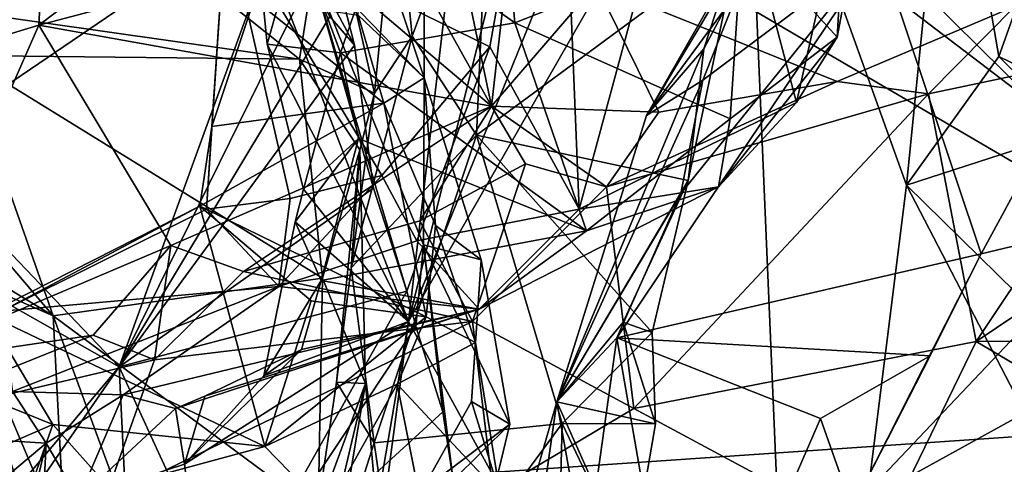
# Model space of a CAD drawing. Units: metres. Extents: x 25.12 to 29.55, y -1.04 to 4.4.
# Drawn here: x 26.59 to 27.06, y 0.84 to 1.06 of the extents above; entities that cross this region are included whole.
import ezdxf

# ---------------------------------------------------------------- set-up
doc = ezdxf.new("R2010")
doc.units = ezdxf.units.M

msp = doc.modelspace()

# ---------------------------------------------------------------- linework, layer by layer
at = {"layer": '1'}
for points in [[(27.26937, 0.87111, -1.51182), (25.2817, 2.38501, -1.52523), (25.84521, 2.94587, -1.53516)], [(27.26937, 0.87111, -1.51182), (25.84521, 2.94587, -1.53516), (26.93837, 2.80431, -1.54917)], [(27.26937, 0.87111, -1.51182), (26.93837, 2.80431, -1.54917), (27.95817, 0.70185, -1.51359)], [(27.95817, 0.70185, -1.51359), (26.93837, 2.80431, -1.54917), (28.82334, 2.50287, -1.54488)], [(25.90346, 1.67058, -1.51821), (25.2817, 2.38501, -1.52523), (27.26937, 0.87111, -1.51182)], [(25.41087, 0.74433, -1.50069), (25.90346, 1.67058, -1.51821), (27.26937, 0.87111, -1.51182)], [(26.87819, 1.30339, 5.46716), (26.78028, 0.91257, 5.68737), (26.9133, 1.23994, 5.41725)], [(26.87819, 1.30339, 5.46716), (26.81718, 1.22923, 5.57808), (26.78028, 0.91257, 5.68737)], [(26.9133, 1.23994, 5.41725), (26.78028, 0.91257, 5.68737), (26.94081, 1.19237, 5.37776)], [(26.70742, 1.1018, 5.81637), (26.78028, 0.91257, 5.68737), (26.81718, 1.22923, 5.57808)], [(26.85127, 1.22394, 6.22149), (26.69324, 1.10543, 6.33825), (26.81922, 1.04362, 6.13166)], [(26.85127, 1.22394, 6.22149), (26.81922, 1.04362, 6.13166), (26.86174, 0.96605, 6.02669)], [(26.85127, 1.22394, 6.22149), (26.86174, 0.96605, 6.02669), (26.92102, 1.18512, 6.12322)], [(26.94081, 1.19237, 5.37776), (26.78028, 0.91257, 5.68737), (26.96728, 0.5725, 5.39923)], [(26.94081, 1.19237, 5.37776), (26.96728, 0.5725, 5.39923), (27.01801, 0.9775, 5.27606)], [(27.03803, 1.1776, 5.22292), (26.94081, 1.19237, 5.37776), (27.01801, 0.9775, 5.27606)], [(26.92102, 1.18512, 6.12322), (26.86174, 0.96605, 6.02669), (26.96545, 1.01696, 5.95667)], [(26.92102, 1.18512, 6.12322), (26.96545, 1.01696, 5.95667), (26.98917, 1.12265, 6.02068)], [(27.01801, 0.9775, 5.27606), (27.06206, 1.03894, 5.20668), (27.03803, 1.1776, 5.22292)], [(27.03803, 1.1776, 5.22292), (27.06206, 1.03894, 5.20668), (27.08701, 1.10897, 5.16903)], [(26.89386, 1.01082, 7.88181), (26.9213, 1.04257, 7.80893), (26.98527, 1.16366, 7.86869)], [(26.89386, 1.01082, 7.88181), (26.98527, 1.16366, 7.86869), (26.95441, 1.11664, 7.94727)], [(26.9213, 1.04257, 7.80893), (26.93798, 1.09381, 7.80131), (26.98527, 1.16366, 7.86869)], [(26.78205, 1.04865, 7.57496), (26.77444, 1.12521, 7.55363), (26.81938, 1.14887, 7.66942)], [(26.8128, 1.00134, 7.64317), (26.78205, 1.04865, 7.57496), (26.81938, 1.14887, 7.66942)], [(26.8128, 1.00134, 7.64317), (26.81938, 1.14887, 7.66942), (26.93798, 1.09381, 7.80131)], [(26.57491, 1.05939, 7.30669), (26.59486, 1.14406, 7.39461), (26.72827, 1.03761, 7.40894)], [(26.72827, 1.03761, 7.40894), (26.59486, 1.14406, 7.39461), (26.7415, 1.12133, 7.49309)], [(26.83113, 1.05495, 5.87839), (26.7682, 1.09987, 5.87011), (26.82319, 1.14503, 5.90625)], [(26.83113, 1.05495, 5.87839), (26.82319, 1.14503, 5.90625), (26.93962, 1.09794, 5.91432)], [(26.54689, 1.13858, 9.47916), (26.54519, 1.0361, 9.44844), (26.60814, 1.13344, 9.47499)], [(26.73213, 1.08635, 6.71965), (26.7302, 1.13954, 6.7649), (26.75454, 1.04434, 6.90743)], [(26.7302, 1.13954, 6.7649), (26.74282, 1.05805, 6.969), (26.75454, 1.04434, 6.90743)], [(26.54519, 1.0361, 9.44844), (26.60404, 1.05387, 9.43847), (26.60814, 1.13344, 9.47499)], [(26.60814, 1.13344, 9.47499), (26.60404, 1.05387, 9.43847), (26.6586, 1.09519, 9.44393)], [(26.7415, 1.12133, 7.49309), (26.77444, 1.12521, 7.55363), (26.76417, 1.02147, 7.47282)], [(26.76417, 1.02147, 7.47282), (26.77444, 1.12521, 7.55363), (26.78205, 1.04865, 7.57496)], [(26.76417, 1.02147, 7.47282), (26.72827, 1.03761, 7.40894), (26.7415, 1.12133, 7.49309)], [(26.75633, 1.05861, 6.40563), (26.75747, 1.12017, 6.44883), (26.78782, 1.02875, 6.44233)], [(26.78782, 1.02875, 6.44233), (26.75747, 1.12017, 6.44883), (26.78772, 1.10468, 6.49392)], [(26.98917, 1.12265, 6.02068), (26.96545, 1.01696, 5.95667), (26.98486, 1.04809, 5.932)], [(26.98917, 1.12265, 6.02068), (26.98486, 1.04809, 5.932), (26.99553, 1.1047, 5.94165)], [(26.54328, 0.99435, 7.21122), (26.64232, 0.89091, 6.97049), (26.72469, 1.11777, 7.08949)], [(26.58264, 1.10493, 7.26574), (26.54328, 0.99435, 7.21122), (26.72469, 1.11777, 7.08949)], [(26.72469, 1.11777, 7.08949), (26.64232, 0.89091, 6.97049), (26.73314, 1.07571, 7.01869)], [(26.93771, 1.07064, 7.98398), (26.89386, 1.01082, 7.88181), (26.95441, 1.11664, 7.94727)], [(27.08701, 1.10897, 5.16903), (27.06206, 1.03894, 5.20668), (27.12189, 1.0099, 5.18932)], [(26.68652, 1.00559, 6.33482), (26.68393, 0.96605, 6.28943), (26.69324, 1.10543, 6.33825)], [(26.69324, 1.10543, 6.33825), (26.68393, 0.96605, 6.28943), (26.72386, 0.97118, 6.2329)], [(26.68652, 1.00559, 6.33482), (26.69324, 1.10543, 6.33825), (26.70679, 1.06623, 6.37968)], [(26.69324, 1.10543, 6.33825), (26.72386, 0.97118, 6.2329), (26.7676, 0.9822, 6.17433)], [(26.69324, 1.10543, 6.33825), (26.7676, 0.9822, 6.17433), (26.81922, 1.04362, 6.13166)], [(26.73213, 1.08635, 6.71965), (26.78782, 1.02875, 6.44233), (26.78772, 1.10468, 6.49392)], [(26.98486, 1.04809, 5.932), (26.93962, 1.09794, 5.91432), (26.99553, 1.1047, 5.94165)], [(26.71295, 1.04489, 5.81319), (26.70742, 1.1018, 5.81637), (26.72735, 1.09618, 5.85389)], [(26.70742, 1.1018, 5.81637), (26.71295, 1.04489, 5.81319), (26.78028, 0.91257, 5.68737)], [(26.74787, 1.04067, 5.84761), (26.72735, 1.09618, 5.85389), (26.7682, 1.09987, 5.87011)], [(26.73389, 1.08821, 9.39044), (26.82001, 1.0152, 9.36193), (26.77196, 1.10146, 9.36804)], [(26.74787, 1.04067, 5.84761), (26.7682, 1.09987, 5.87011), (26.83113, 1.05495, 5.87839)], [(26.77196, 1.10146, 9.36804), (26.82001, 1.0152, 9.36193), (26.80206, 1.10035, 9.33988)], [(26.80206, 1.10035, 9.33988), (26.82001, 1.0152, 9.36193), (26.82878, 1.09336, 9.32248)], [(26.6586, 1.09519, 9.44393), (26.60404, 1.05387, 9.43847), (26.73389, 1.08821, 9.39044)], [(26.71295, 1.04489, 5.81319), (26.72735, 1.09618, 5.85389), (26.74787, 1.04067, 5.84761)], [(26.93375, 1.0092, 5.90503), (26.83113, 1.05495, 5.87839), (26.93962, 1.09794, 5.91432)], [(26.93375, 1.0092, 5.90503), (26.93962, 1.09794, 5.91432), (26.98486, 1.04809, 5.932)], [(26.8128, 1.00134, 7.64317), (26.93798, 1.09381, 7.80131), (26.91379, 0.97971, 7.74481)], [(26.82878, 1.09336, 9.32248), (26.82001, 1.0152, 9.36193), (26.86994, 1.07327, 9.31081)], [(26.87979, 0.90475, 7.9279), (26.91022, 0.97354, 7.96201), (27.00477, 1.09072, 8.06388)], [(26.87979, 0.90475, 7.9279), (27.00477, 1.09072, 8.06388), (27.05353, 0.94473, 8.02044)], [(26.91022, 0.97354, 7.96201), (26.92074, 1.02757, 7.97777), (27.00477, 1.09072, 8.06388)], [(26.9213, 1.04257, 7.80893), (26.91379, 0.97971, 7.74481), (26.93798, 1.09381, 7.80131)], [(27.00477, 1.09072, 8.06388), (26.92074, 1.02757, 7.97777), (26.93771, 1.07064, 7.98398)], [(27.05353, 0.94473, 8.02044), (27.00477, 1.09072, 8.06388), (27.08806, 1.00839, 8.05893)], [(27.08806, 1.00839, 8.05893), (27.00477, 1.09072, 8.06388), (27.21563, 1.08333, 8.15414)], [(26.60404, 1.05387, 9.43847), (26.82001, 1.0152, 9.36193), (26.73389, 1.08821, 9.39044)], [(26.77954, 0.92704, 6.74467), (26.73213, 1.08635, 6.71965), (26.76358, 0.97607, 6.83442)], [(26.73213, 1.08635, 6.71965), (26.75454, 1.04434, 6.90743), (26.76358, 0.97607, 6.83442)], [(26.78782, 1.02875, 6.44233), (26.73213, 1.08635, 6.71965), (26.78743, 0.94906, 6.59187)], [(26.73213, 1.08635, 6.71965), (26.77954, 0.92704, 6.74467), (26.78743, 0.94906, 6.59187)], [(26.73314, 1.07571, 7.01869), (26.64232, 0.89091, 6.97049), (26.74282, 1.05805, 6.969)], [(26.82001, 1.0152, 9.36193), (26.89973, 1.01234, 9.31135), (26.86994, 1.07327, 9.31081)], [(26.89973, 1.01234, 9.31135), (26.98483, 1.02702, 9.26254), (26.86994, 1.07327, 9.31081)], [(26.86994, 1.07327, 9.31081), (26.98483, 1.02702, 9.26254), (27.06982, 1.06297, 9.20369)], [(26.92074, 1.02757, 7.97777), (26.89386, 1.01082, 7.88181), (26.93771, 1.07064, 7.98398)], [(26.68652, 1.00559, 6.33482), (26.70679, 1.06623, 6.37968), (26.76859, 1.01663, 6.39631)], [(26.76859, 1.01663, 6.39631), (26.70679, 1.06623, 6.37968), (26.75633, 1.05861, 6.40563)], [(26.98483, 1.02702, 9.26254), (27.02851, 1.02105, 9.22456), (27.06982, 1.06297, 9.20369)], [(27.02851, 1.02105, 9.22456), (27.14674, 1.04617, 9.15616), (27.06982, 1.06297, 9.20369)], [(26.56709, 1.03935, 7.28112), (26.57491, 1.05939, 7.30669), (26.72827, 1.03761, 7.40894)], [(26.64232, 0.89091, 6.97049), (26.75454, 1.04434, 6.90743), (26.74282, 1.05805, 6.969)], [(26.78782, 1.02875, 6.44233), (26.76859, 1.01663, 6.39631), (26.75633, 1.05861, 6.40563)], [(26.54519, 1.0361, 9.44844), (26.53252, 0.89168, 9.44881), (26.60404, 1.05387, 9.43847)], [(26.60404, 1.05387, 9.43847), (26.53252, 0.89168, 9.44881), (26.66696, 0.9488, 9.42461)], [(26.60404, 1.05387, 9.43847), (26.66696, 0.9488, 9.42461), (26.82001, 1.0152, 9.36193)], [(26.86527, 0.95569, 5.89146), (26.74787, 1.04067, 5.84761), (26.83113, 1.05495, 5.87839)], [(26.86527, 0.95569, 5.89146), (26.83113, 1.05495, 5.87839), (26.93375, 1.0092, 5.90503)], [(26.75292, 0.93811, 7.524), (26.76417, 1.02147, 7.47282), (26.78205, 1.04865, 7.57496)], [(26.75292, 0.93811, 7.524), (26.78205, 1.04865, 7.57496), (26.8128, 1.00134, 7.64317)], [(26.93375, 1.0092, 5.90503), (26.98486, 1.04809, 5.932), (26.92831, 0.9768, 5.93386)], [(26.92831, 0.9768, 5.93386), (26.98486, 1.04809, 5.932), (26.96545, 1.01696, 5.95667)], [(27.14674, 1.04617, 9.15616), (27.05115, 0.90303, 9.06383), (27.26654, 1.04776, 9.05977)], [(27.26654, 1.04776, 9.05977), (27.05115, 0.90303, 9.06383), (27.22757, 0.90331, 8.94151)], [(26.75454, 1.04434, 6.90743), (26.64232, 0.89091, 6.97049), (26.76358, 0.97607, 6.83442)], [(26.71295, 1.04489, 5.81319), (26.7302, 0.97557, 5.80123), (26.78028, 0.91257, 5.68737)], [(26.7302, 0.97557, 5.80123), (26.71295, 1.04489, 5.81319), (26.74787, 1.04067, 5.84761)], [(26.7676, 0.9822, 6.17433), (26.78426, 0.95096, 6.1107), (26.81922, 1.04362, 6.13166)], [(26.81922, 1.04362, 6.13166), (26.78426, 0.95096, 6.1107), (26.86174, 0.96605, 6.02669)], [(27.02851, 1.02105, 9.22456), (27.05115, 0.90303, 9.06383), (27.14674, 1.04617, 9.15616)], [(26.54328, 0.99435, 7.21122), (26.56709, 1.03935, 7.28112), (26.61075, 0.91519, 7.19913)], [(26.61075, 0.91519, 7.19913), (26.56709, 1.03935, 7.28112), (26.73924, 0.93325, 7.33748)], [(26.56709, 1.03935, 7.28112), (26.72827, 1.03761, 7.40894), (26.73924, 0.93325, 7.33748)], [(26.7302, 0.97557, 5.80123), (26.74787, 1.04067, 5.84761), (26.75656, 0.99979, 5.8426)], [(26.75656, 0.99979, 5.8426), (26.74787, 1.04067, 5.84761), (26.86527, 0.95569, 5.89146)], [(26.89386, 1.01082, 7.88181), (26.85113, 0.87417, 7.87025), (26.9213, 1.04257, 7.80893)], [(26.9213, 1.04257, 7.80893), (26.85113, 0.87417, 7.87025), (26.91379, 0.97971, 7.74481)], [(27.06206, 1.03894, 5.20668), (27.01801, 0.9775, 5.27606), (27.09749, 1.0033, 5.19734)], [(27.06206, 1.03894, 5.20668), (27.09749, 1.0033, 5.19734), (27.12189, 1.0099, 5.18932)], [(26.73924, 0.93325, 7.33748), (26.72827, 1.03761, 7.40894), (26.75719, 0.99439, 7.42392)], [(26.75719, 0.99439, 7.42392), (26.72827, 1.03761, 7.40894), (26.76417, 1.02147, 7.47282)], [(26.76859, 1.01663, 6.39631), (26.78782, 1.02875, 6.44233), (26.79326, 0.95823, 6.3973)], [(26.81494, 0.94196, 6.45752), (26.78782, 1.02875, 6.44233), (26.78743, 0.94906, 6.59187)], [(26.79326, 0.95823, 6.3973), (26.78782, 1.02875, 6.44233), (26.81494, 0.94196, 6.45752)], [(26.85113, 0.87417, 7.87025), (26.89386, 1.01082, 7.88181), (26.92074, 1.02757, 7.97777)], [(26.91022, 0.97354, 7.96201), (26.85113, 0.87417, 7.87025), (26.92074, 1.02757, 7.97777)], [(26.87477, 0.97683, 9.31003), (27.02851, 1.02105, 9.22456), (26.98483, 1.02702, 9.26254)], [(26.89973, 1.01234, 9.31135), (26.87477, 0.97683, 9.31003), (26.98483, 1.02702, 9.26254)], [(26.75292, 0.93811, 7.524), (26.75719, 0.99439, 7.42392), (26.76417, 1.02147, 7.47282)], [(26.87477, 0.97683, 9.31003), (26.8879, 0.87097, 9.14053), (27.02851, 1.02105, 9.22456)], [(27.02851, 1.02105, 9.22456), (26.8879, 0.87097, 9.14053), (27.05115, 0.90303, 9.06383)], [(26.66696, 0.9488, 9.42461), (26.70156, 0.93635, 9.4055), (26.82001, 1.0152, 9.36193)], [(26.68084, 0.96747, 6.33007), (26.68652, 1.00559, 6.33482), (26.76859, 1.01663, 6.39631)], [(26.68084, 0.96747, 6.33007), (26.76859, 1.01663, 6.39631), (26.78882, 0.91473, 6.38051)], [(26.82001, 1.0152, 9.36193), (26.70156, 0.93635, 9.4055), (26.78573, 0.96051, 9.3721)], [(26.78882, 0.91473, 6.38051), (26.76859, 1.01663, 6.39631), (26.79326, 0.95823, 6.3973)], [(26.82001, 1.0152, 9.36193), (26.78573, 0.96051, 9.3721), (26.83623, 0.98774, 9.34766)], [(26.83623, 0.98774, 9.34766), (26.87477, 0.97683, 9.31003), (26.82001, 1.0152, 9.36193)], [(26.82001, 1.0152, 9.36193), (26.87477, 0.97683, 9.31003), (26.89973, 1.01234, 9.31135)], [(26.92831, 0.9768, 5.93386), (26.96545, 1.01696, 5.95667), (26.86174, 0.96605, 6.02669)], [(26.68084, 0.96747, 6.33007), (26.68393, 0.96605, 6.28943), (26.68652, 1.00559, 6.33482)], [(26.92831, 0.9768, 5.93386), (26.86527, 0.95569, 5.89146), (26.93375, 1.0092, 5.90503)], [(27.05353, 0.94473, 8.02044), (27.08806, 1.00839, 8.05893), (27.12281, 0.9614, 8.08607)], [(26.76396, 0.85466, 7.56048), (26.75292, 0.93811, 7.524), (26.8128, 1.00134, 7.64317)], [(26.76396, 0.85466, 7.56048), (26.8128, 1.00134, 7.64317), (26.85367, 0.86385, 7.65606)], [(26.85367, 0.86385, 7.65606), (26.8128, 1.00134, 7.64317), (26.89652, 0.90722, 7.69986)], [(26.8128, 1.00134, 7.64317), (26.91379, 0.97971, 7.74481), (26.89652, 0.90722, 7.69986)], [(27.01801, 0.9775, 5.27606), (27.09596, 0.90082, 5.19369), (27.09749, 1.0033, 5.19734)], [(26.72628, 0.96002, 5.80622), (26.7302, 0.97557, 5.80123), (26.75656, 0.99979, 5.8426)], [(26.72628, 0.96002, 5.80622), (26.75656, 0.99979, 5.8426), (26.73871, 0.932, 5.8503)], [(26.73871, 0.932, 5.8503), (26.75656, 0.99979, 5.8426), (26.86527, 0.95569, 5.89146)], [(26.54328, 0.99435, 7.21122), (26.56091, 0.93698, 7.13842), (26.64232, 0.89091, 6.97049)], [(26.54328, 0.99435, 7.21122), (26.61075, 0.91519, 7.19913), (26.55147, 0.95113, 7.16572)], [(26.75978, 0.88292, 7.34101), (26.73924, 0.93325, 7.33748), (26.75719, 0.99439, 7.42392)], [(26.75292, 0.93811, 7.524), (26.74605, 0.8835, 7.47986), (26.75719, 0.99439, 7.42392)], [(26.74605, 0.8835, 7.47986), (26.75978, 0.88292, 7.34101), (26.75719, 0.99439, 7.42392)], [(26.78573, 0.96051, 9.3721), (26.81083, 0.91247, 9.27633), (26.83623, 0.98774, 9.34766)], [(26.83623, 0.98774, 9.34766), (26.81083, 0.91247, 9.27633), (26.87477, 0.97683, 9.31003)], [(26.72386, 0.97118, 6.2329), (26.71845, 0.92926, 6.15669), (26.7676, 0.9822, 6.17433)], [(26.7676, 0.9822, 6.17433), (26.71845, 0.92926, 6.15669), (26.78426, 0.95096, 6.1107)], [(26.85113, 0.87417, 7.87025), (26.88282, 0.91224, 7.78257), (26.91379, 0.97971, 7.74481)], [(26.88282, 0.91224, 7.78257), (26.89652, 0.90722, 7.69986), (26.91379, 0.97971, 7.74481)], [(27.01801, 0.9775, 5.27606), (26.96728, 0.5725, 5.39923), (27.07814, 0.86142, 5.20347)], [(27.01801, 0.9775, 5.27606), (27.07814, 0.86142, 5.20347), (27.09596, 0.90082, 5.19369)], [(26.76358, 0.97607, 6.83442), (26.64232, 0.89091, 6.97049), (26.77954, 0.92704, 6.74467)], [(26.7302, 0.97557, 5.80123), (26.72628, 0.96002, 5.80622), (26.78028, 0.91257, 5.68737)], [(26.81083, 0.91247, 9.27633), (26.8879, 0.87097, 9.14053), (26.87477, 0.97683, 9.31003)], [(26.81406, 0.91841, 5.95959), (26.86527, 0.95569, 5.89146), (26.92831, 0.9768, 5.93386)], [(26.86174, 0.96605, 6.02669), (26.81406, 0.91841, 5.95959), (26.92831, 0.9768, 5.93386)], [(26.87979, 0.90475, 7.9279), (26.85113, 0.87417, 7.87025), (26.91022, 0.97354, 7.96201)], [(26.68393, 0.96605, 6.28943), (26.71845, 0.92926, 6.15669), (26.72386, 0.97118, 6.2329)], [(26.57915, 0.91603, 6.28352), (26.5864, 0.91748, 6.24045), (26.68084, 0.96747, 6.33007)], [(26.71187, 0.85292, 6.38191), (26.57915, 0.91603, 6.28352), (26.68084, 0.96747, 6.33007)], [(26.68393, 0.96605, 6.28943), (26.68084, 0.96747, 6.33007), (26.5864, 0.91748, 6.24045)], [(26.5864, 0.91748, 6.24045), (26.71845, 0.92926, 6.15669), (26.68393, 0.96605, 6.28943)], [(26.71187, 0.85292, 6.38191), (26.68084, 0.96747, 6.33007), (26.73391, 0.9223, 6.3577)], [(26.73391, 0.9223, 6.3577), (26.68084, 0.96747, 6.33007), (26.78882, 0.91473, 6.38051)], [(26.78426, 0.95096, 6.1107), (26.81406, 0.91841, 5.95959), (26.86174, 0.96605, 6.02669)], [(26.70156, 0.93635, 9.4055), (26.81083, 0.91247, 9.27633), (26.78573, 0.96051, 9.3721)], [(26.71126, 0.88664, 5.85001), (26.72628, 0.96002, 5.80622), (26.73871, 0.932, 5.8503)], [(26.72628, 0.96002, 5.80622), (26.71126, 0.88664, 5.85001), (26.78028, 0.91257, 5.68737)], [(27.13998, 0.90501, 8.15537), (26.99199, 0.82344, 7.97978), (27.12281, 0.9614, 8.08607)], [(26.99199, 0.82344, 7.97978), (27.05353, 0.94473, 8.02044), (27.12281, 0.9614, 8.08607)], [(26.81406, 0.91841, 5.95959), (26.73871, 0.932, 5.8503), (26.86527, 0.95569, 5.89146)], [(26.78882, 0.91473, 6.38051), (26.79326, 0.95823, 6.3973), (26.81237, 0.9024, 6.43021)], [(26.79326, 0.95823, 6.3973), (26.81494, 0.94196, 6.45752), (26.81237, 0.9024, 6.43021)], [(26.56091, 0.93698, 7.13842), (26.55147, 0.95113, 7.16572), (26.61075, 0.91519, 7.19913)], [(26.71845, 0.92926, 6.15669), (26.81406, 0.91841, 5.95959), (26.78426, 0.95096, 6.1107)], [(26.78743, 0.94906, 6.59187), (26.77954, 0.92704, 6.74467), (26.78385, 0.91013, 6.71595)], [(26.78743, 0.94906, 6.59187), (26.78385, 0.91013, 6.71595), (26.79673, 0.8694, 6.64437)], [(26.78743, 0.94906, 6.59187), (26.79673, 0.8694, 6.64437), (26.80171, 0.83685, 6.58355)], [(26.78743, 0.94906, 6.59187), (26.80171, 0.83685, 6.58355), (26.82874, 0.86358, 6.51061)], [(26.81494, 0.94196, 6.45752), (26.78743, 0.94906, 6.59187), (26.82874, 0.86358, 6.51061)], [(26.53252, 0.89168, 9.44881), (26.62992, 0.906, 9.42141), (26.66696, 0.9488, 9.42461)], [(26.66696, 0.9488, 9.42461), (26.62992, 0.906, 9.42141), (26.65921, 0.89426, 9.38466)], [(26.66696, 0.9488, 9.42461), (26.65921, 0.89426, 9.38466), (26.70156, 0.93635, 9.4055)], [(26.87979, 0.90475, 7.9279), (27.05353, 0.94473, 8.02044), (27.02919, 0.89617, 7.99636)], [(26.99199, 0.82344, 7.97978), (27.02919, 0.89617, 7.99636), (27.05353, 0.94473, 8.02044)], [(26.81494, 0.94196, 6.45752), (26.81039, 0.87426, 6.46395), (26.81237, 0.9024, 6.43021)], [(26.81039, 0.87426, 6.46395), (26.81494, 0.94196, 6.45752), (26.82874, 0.86358, 6.51061)], [(26.61651, 0.80554, 7.07904), (26.56091, 0.93698, 7.13842), (26.61075, 0.91519, 7.19913)], [(26.64232, 0.89091, 6.97049), (26.56091, 0.93698, 7.13842), (26.59435, 0.83373, 7.05191)], [(26.59435, 0.83373, 7.05191), (26.56091, 0.93698, 7.13842), (26.61651, 0.80554, 7.07904)], [(26.70156, 0.93635, 9.4055), (26.65921, 0.89426, 9.38466), (26.81083, 0.91247, 9.27633)], [(26.74605, 0.8835, 7.47986), (26.75292, 0.93811, 7.524), (26.76396, 0.85466, 7.56048)], [(26.7373, 0.82155, 7.24449), (26.61075, 0.91519, 7.19913), (26.73924, 0.93325, 7.33748)], [(26.71126, 0.88664, 5.85001), (26.73871, 0.932, 5.8503), (26.72936, 0.89912, 5.89988)], [(26.72936, 0.89912, 5.89988), (26.73871, 0.932, 5.8503), (26.81406, 0.91841, 5.95959)], [(26.7373, 0.82155, 7.24449), (26.73924, 0.93325, 7.33748), (26.75978, 0.88292, 7.34101)], [(26.5864, 0.91748, 6.24045), (26.59147, 0.87906, 6.1439), (26.71845, 0.92926, 6.15669)], [(26.59147, 0.87906, 6.1439), (26.64426, 0.87753, 6.05536), (26.71845, 0.92926, 6.15669)], [(26.69495, 0.7762, 6.68145), (26.77954, 0.92704, 6.74467), (26.64232, 0.89091, 6.97049)], [(26.64426, 0.87753, 6.05536), (26.81406, 0.91841, 5.95959), (26.71845, 0.92926, 6.15669)], [(26.77954, 0.92704, 6.74467), (26.69495, 0.7762, 6.68145), (26.78385, 0.91013, 6.71595)], [(26.71187, 0.85292, 6.38191), (26.73391, 0.9223, 6.3577), (26.78882, 0.91473, 6.38051)], [(26.57796, 0.87651, 6.30014), (26.57915, 0.91603, 6.28352), (26.61071, 0.86336, 6.33263)], [(26.61071, 0.86336, 6.33263), (26.57915, 0.91603, 6.28352), (26.71187, 0.85292, 6.38191)], [(26.81406, 0.91841, 5.95959), (26.64426, 0.87753, 6.05536), (26.66913, 0.87101, 5.97083)], [(26.66913, 0.87101, 5.97083), (26.68313, 0.87691, 5.95735), (26.81406, 0.91841, 5.95959)], [(26.68313, 0.87691, 5.95735), (26.72936, 0.89912, 5.89988), (26.81406, 0.91841, 5.95959)], [(26.61651, 0.80554, 7.07904), (26.61075, 0.91519, 7.19913), (26.65114, 0.80523, 7.14215)], [(26.65114, 0.80523, 7.14215), (26.61075, 0.91519, 7.19913), (26.7373, 0.82155, 7.24449)], [(26.65921, 0.89426, 9.38466), (26.63548, 0.82755, 9.25466), (26.81083, 0.91247, 9.27633)], [(26.63548, 0.82755, 9.25466), (26.82069, 0.83112, 9.12759), (26.81083, 0.91247, 9.27633)], [(26.71126, 0.88664, 5.85001), (26.67342, 0.84447, 5.92694), (26.78028, 0.91257, 5.68737)], [(26.78028, 0.91257, 5.68737), (26.67342, 0.84447, 5.92694), (26.71441, 0.52718, 5.88636)], [(26.70675, 0.35795, 5.93051), (26.96728, 0.5725, 5.39923), (26.78028, 0.91257, 5.68737)], [(26.78028, 0.91257, 5.68737), (26.71441, 0.52718, 5.88636), (26.70675, 0.35795, 5.93051)], [(26.77488, 0.88263, 6.41448), (26.71187, 0.85292, 6.38191), (26.78882, 0.91473, 6.38051)], [(26.77488, 0.88263, 6.41448), (26.78882, 0.91473, 6.38051), (26.81237, 0.9024, 6.43021)], [(26.81083, 0.91247, 9.27633), (26.82069, 0.83112, 9.12759), (26.8879, 0.87097, 9.14053)], [(26.88282, 0.91224, 7.78257), (26.85113, 0.87417, 7.87025), (26.89825, 0.8637, 7.72547)], [(26.89652, 0.90722, 7.69986), (26.88282, 0.91224, 7.78257), (26.89825, 0.8637, 7.72547)], [(26.78385, 0.91013, 6.71595), (26.69495, 0.7762, 6.68145), (26.79673, 0.8694, 6.64437)], [(26.85367, 0.86385, 7.65606), (26.89652, 0.90722, 7.69986), (26.89825, 0.8637, 7.72547)], [(26.53252, 0.89168, 9.44881), (26.51709, 0.86085, 9.42896), (26.62992, 0.906, 9.42141)], [(26.62992, 0.906, 9.42141), (26.51709, 0.86085, 9.42896), (26.65921, 0.89426, 9.38466)], [(26.82404, 0.82989, 6.43939), (26.77488, 0.88263, 6.41448), (26.81237, 0.9024, 6.43021)], [(26.81039, 0.87426, 6.46395), (26.82404, 0.82989, 6.43939), (26.81237, 0.9024, 6.43021)], [(26.85113, 0.87417, 7.87025), (26.87979, 0.90475, 7.9279), (26.86487, 0.79769, 7.90777)], [(26.86487, 0.79769, 7.90777), (26.87979, 0.90475, 7.9279), (26.91229, 0.71752, 7.92117)], [(26.91229, 0.71752, 7.92117), (26.87979, 0.90475, 7.9279), (26.97688, 0.86627, 7.96322)], [(26.97688, 0.86627, 7.96322), (26.87979, 0.90475, 7.9279), (27.02919, 0.89617, 7.99636)], [(26.8879, 0.87097, 9.14053), (27.00511, 0.80806, 9.04006), (27.05115, 0.90303, 9.06383)], [(26.98287, 0.68366, 8.03417), (26.99199, 0.82344, 7.97978), (27.13998, 0.90501, 8.15537)], [(27.09062, 0.66218, 8.13866), (26.98287, 0.68366, 8.03417), (27.13998, 0.90501, 8.15537)], [(27.00511, 0.80806, 9.04006), (27.15044, 0.84425, 8.9636), (27.05115, 0.90303, 9.06383)], [(27.05115, 0.90303, 9.06383), (27.15044, 0.84425, 8.9636), (27.22757, 0.90331, 8.94151)], [(26.67342, 0.84447, 5.92694), (26.71126, 0.88664, 5.85001), (26.72936, 0.89912, 5.89988)], [(26.67342, 0.84447, 5.92694), (26.72936, 0.89912, 5.89988), (26.68313, 0.87691, 5.95735)], [(26.51709, 0.86085, 9.42896), (26.63548, 0.82755, 9.25466), (26.65921, 0.89426, 9.38466)], [(26.99199, 0.82344, 7.97978), (26.97688, 0.86627, 7.96322), (27.02919, 0.89617, 7.99636)], [(26.59435, 0.83373, 7.05191), (26.59688, 0.82505, 7.02533), (26.64232, 0.89091, 6.97049)], [(26.59688, 0.82505, 7.02533), (26.64857, 0.76279, 6.81333), (26.64232, 0.89091, 6.97049)], [(26.64232, 0.89091, 6.97049), (26.64857, 0.76279, 6.81333), (26.69495, 0.7762, 6.68145)], [(26.72252, 0.72427, 7.46798), (26.75978, 0.88292, 7.34101), (26.74605, 0.8835, 7.47986)], [(26.72252, 0.72427, 7.46798), (26.74605, 0.8835, 7.47986), (26.76396, 0.85466, 7.56048)], [(26.54792, 0.85804, 6.26435), (26.60743, 0.85446, 6.08612), (26.59147, 0.87906, 6.1439)], [(26.59147, 0.87906, 6.1439), (26.60743, 0.85446, 6.08612), (26.64426, 0.87753, 6.05536)], [(26.74141, 0.82253, 6.38047), (26.71187, 0.85292, 6.38191), (26.77488, 0.88263, 6.41448)], [(26.72252, 0.72427, 7.46798), (26.72673, 0.68586, 7.3751), (26.75978, 0.88292, 7.34101)], [(26.72673, 0.68586, 7.3751), (26.77409, 0.72297, 7.26395), (26.75978, 0.88292, 7.34101)], [(26.7373, 0.82155, 7.24449), (26.75978, 0.88292, 7.34101), (26.77409, 0.72297, 7.26395)], [(26.74141, 0.82253, 6.38047), (26.77488, 0.88263, 6.41448), (26.78683, 0.82287, 6.39554)], [(26.78683, 0.82287, 6.39554), (26.77488, 0.88263, 6.41448), (26.82404, 0.82989, 6.43939)], [(26.55097, 0.83764, 6.30519), (26.57796, 0.87651, 6.30014), (26.61071, 0.86336, 6.33263)], [(26.60743, 0.85446, 6.08612), (26.62298, 0.82794, 6.04595), (26.64426, 0.87753, 6.05536)], [(26.64426, 0.87753, 6.05536), (26.62298, 0.82794, 6.04595), (26.66913, 0.87101, 5.97083)], [(26.66913, 0.87101, 5.97083), (26.67342, 0.84447, 5.92694), (26.68313, 0.87691, 5.95735)], [(26.81039, 0.87426, 6.46395), (26.82874, 0.86358, 6.51061), (26.78654, 0.83157, 6.4802)], [(26.82404, 0.82989, 6.43939), (26.81039, 0.87426, 6.46395), (26.78654, 0.83157, 6.4802)], [(26.83621, 0.76954, 7.88766), (26.80873, 0.72643, 7.86363), (26.85113, 0.87417, 7.87025)], [(26.85113, 0.87417, 7.87025), (26.80873, 0.72643, 7.86363), (26.8864, 0.79517, 7.70389)], [(26.83621, 0.76954, 7.88766), (26.85113, 0.87417, 7.87025), (26.86487, 0.79769, 7.90777)], [(26.85113, 0.87417, 7.87025), (26.8864, 0.79517, 7.70389), (26.89825, 0.8637, 7.72547)], [(27.26937, 0.87111, -1.51182), (26.53134, 0.03019, -1.50923), (25.41087, 0.74433, -1.50069)], [(26.53134, 0.03019, -1.50923), (27.26937, 0.87111, -1.51182), (27.06605, -0.09397, -1.50659)], [(26.66913, 0.87101, 5.97083), (26.62298, 0.82794, 6.04595), (26.67342, 0.84447, 5.92694)], [(26.79673, 0.8694, 6.64437), (26.69495, 0.7762, 6.68145), (26.80171, 0.83685, 6.58355)], [(26.82069, 0.83112, 9.12759), (27.00511, 0.80806, 9.04006), (26.8879, 0.87097, 9.14053)], [(26.91229, 0.71752, 7.92117), (26.97688, 0.86627, 7.96322), (26.99199, 0.82344, 7.97978)], [(26.42154, 0.79443, 9.33771), (26.63548, 0.82755, 9.25466), (26.51709, 0.86085, 9.42896)], [(26.59465, 0.8179, 6.3193), (26.55097, 0.83764, 6.30519), (26.61071, 0.86336, 6.33263)], [(26.59465, 0.8179, 6.3193), (26.61071, 0.86336, 6.33263), (26.63787, 0.83282, 6.34894)], [(26.61071, 0.86336, 6.33263), (26.71187, 0.85292, 6.38191), (26.63787, 0.83282, 6.34894)], [(26.77761, 0.76067, 7.58039), (26.76396, 0.85466, 7.56048), (26.85367, 0.86385, 7.65606)], [(26.84976, 0.70346, 7.64654), (26.77761, 0.76067, 7.58039), (26.85367, 0.86385, 7.65606)], [(26.82874, 0.86358, 6.51061), (26.82007, 0.82785, 6.51858), (26.78654, 0.83157, 6.4802)], [(26.80171, 0.83685, 6.58355), (26.82007, 0.82785, 6.51858), (26.82874, 0.86358, 6.51061)], [(26.84976, 0.70346, 7.64654), (26.85367, 0.86385, 7.65606), (26.8864, 0.79517, 7.70389)], [(26.8864, 0.79517, 7.70389), (26.85367, 0.86385, 7.65606), (26.89825, 0.8637, 7.72547)], [(26.96728, 0.5725, 5.39923), (27.20533, 0.79596, 5.02458), (27.07814, 0.86142, 5.20347)], [(26.54792, 0.85804, 6.26435), (26.55107, 0.80705, 6.26216), (26.60743, 0.85446, 6.08612)], [(26.55107, 0.80705, 6.26216), (26.57898, 0.73406, 6.20713), (26.60743, 0.85446, 6.08612)], [(26.60743, 0.85446, 6.08612), (26.57898, 0.73406, 6.20713), (26.59616, 0.62759, 6.18218)], [(26.60743, 0.85446, 6.08612), (26.59616, 0.62759, 6.18218), (26.62298, 0.82794, 6.04595)], [(26.74141, 0.82253, 6.38047), (26.63787, 0.83282, 6.34894), (26.71187, 0.85292, 6.38191)], [(26.72252, 0.72427, 7.46798), (26.76396, 0.85466, 7.56048), (26.77761, 0.76067, 7.58039)], [(26.67342, 0.84447, 5.92694), (26.62298, 0.82794, 6.04595), (26.71441, 0.52718, 5.88636)]]:
    msp.add_3dface(points, dxfattribs=at)

doc.saveas('drawing.dxf')
